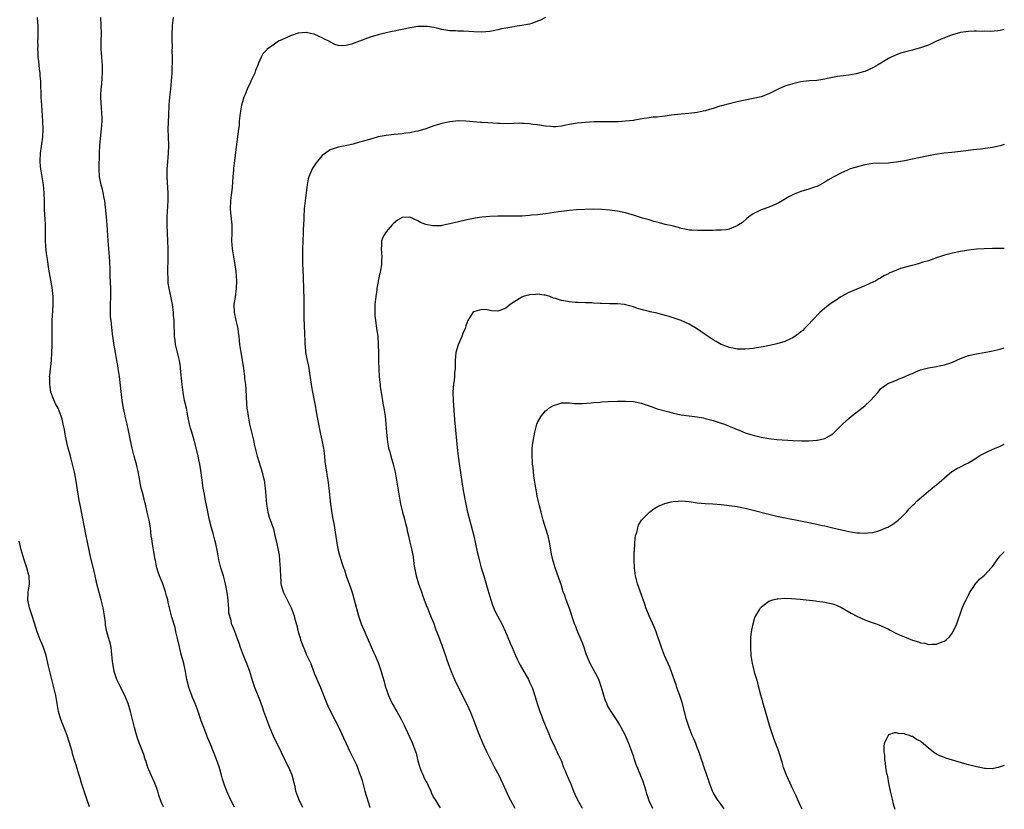
# Model space of a CAD drawing. Units: inches. Extents: x 2532000 to 2535000, y 1536778 to 1539000.
# Drawn here: x 2534753 to 2535000, y 1536778 to 1536976 of the extents above; entities that cross this region are included whole.
import ezdxf

# ---------------------------------------------------------------- set-up
doc = ezdxf.new("R2010")
doc.units = ezdxf.units.IN
doc.header["$MEASUREMENT"] = 0
doc.layers.add('LD25321536_10ft', color=133, linetype='Continuous')

msp = doc.modelspace()

# ---------------------------------------------------------------- linework, layer by layer
at = {"layer": 'LD25321536_10ft'}
for points, elevation in [([(2534789.16, 1536779.06), (2534788.65, 1536780.34), (2534788.04, 1536782.04), (2534787.76, 1536783), (2534787.01, 1536785), (2534786.07, 1536787), (2534785.25, 1536789), (2534785.2, 1536789.2), (2534784.73, 1536790.73), (2534784.63, 1536791), (2534784.25, 1536792.25), (2534783.13, 1536795.13), (2534782.6, 1536796.6), (2534782.3, 1536797.7), (2534781.92, 1536799), (2534780.95, 1536803), (2534780.35, 1536805), (2534779.5, 1536807), (2534779, 1536807.95), (2534778.48, 1536809), (2534778.03, 1536810.03), (2534777.53, 1536811), (2534776.86, 1536813), (2534776.61, 1536814.61), (2534776.51, 1536815), (2534776.43, 1536815.57), (2534776.18, 1536818.18), (2534776.05, 1536819), (2534775.88, 1536819.88), (2534774.99, 1536823), (2534774.7, 1536824.71), (2534774.66, 1536825.34), (2534774.44, 1536827), (2534774.06, 1536829), (2534773.58, 1536831), (2534772.51, 1536835), (2534771.86, 1536837.86), (2534771, 1536841.42), (2534769.8, 1536847), (2534768.35, 1536854.35), (2534768.09, 1536855.91), (2534767.89, 1536857), (2534767.24, 1536861.24), (2534766.91, 1536863), (2534766.41, 1536865), (2534765.85, 1536867), (2534765.33, 1536869), (2534765, 1536870.42), (2534764.55, 1536872.55), (2534764.35, 1536873.65), (2534764.08, 1536875), (2534763.76, 1536876.24), (2534763.58, 1536877), (2534762.75, 1536879), (2534762.13, 1536880.13), (2534761.51, 1536881.51), (2534760.97, 1536883.03), (2534760.67, 1536885), (2534760.69, 1536886.69), (2534760.66, 1536887), (2534760.67, 1536887.33), (2534761.09, 1536891), (2534761.2, 1536893), (2534761.25, 1536894.75), (2534761.28, 1536895.28), (2534761.31, 1536897), (2534761.3, 1536898.7), (2534761.32, 1536901), (2534761.44, 1536903.44), (2534761.55, 1536905), (2534761.55, 1536907), (2534761.29, 1536909.29), (2534760.58, 1536913), (2534760.35, 1536914.35), (2534760.16, 1536915.84), (2534759.84, 1536917.84), (2534759.69, 1536919.69), (2534759.64, 1536921), (2534759.65, 1536922.35), (2534759.59, 1536925), (2534759.5, 1536926.5), (2534759.43, 1536927.43), (2534759.37, 1536929), (2534759.36, 1536931), (2534759.32, 1536933), (2534759.12, 1536935), (2534758.5, 1536938.5), (2534758.42, 1536939), (2534758.39, 1536939.61), (2534758.27, 1536941), (2534758.37, 1536943), (2534758.62, 1536944.62), (2534758.69, 1536945.31), (2534758.95, 1536947), (2534759.06, 1536949), (2534758.98, 1536951), (2534758.66, 1536955), (2534758.54, 1536957), (2534758.44, 1536961), (2534758.32, 1536962.32), (2534758.29, 1536963), (2534758.12, 1536964.12), (2534757.92, 1536965.92), (2534757.81, 1536967), (2534757.75, 1536968.25), (2534757.71, 1536969), (2534757.75, 1536969.75), (2534757.73, 1536971), (2534757.79, 1536971.79), (2534757.78, 1536973), (2534757.74, 1536974.26), (2534757.76, 1536975), (2534757.73, 1536975.73), (2534757.62, 1536977)], 9110), ([(2534806.96, 1536779), (2534806.48, 1536779.97), (2534805.67, 1536781.67), (2534805.08, 1536783), (2534804.5, 1536784.5), (2534804.35, 1536785), (2534804.02, 1536786.02), (2534803.77, 1536787), (2534803.13, 1536789.13), (2534802.46, 1536791), (2534801, 1536794.85), (2534800.35, 1536796.35), (2534799.3, 1536799), (2534798.66, 1536800.66), (2534797.88, 1536803), (2534797.64, 1536803.64), (2534797.14, 1536805), (2534796.51, 1536806.51), (2534796.32, 1536807), (2534795.58, 1536809), (2534795.45, 1536809.45), (2534795.08, 1536811), (2534794.71, 1536813), (2534794.28, 1536815), (2534793.58, 1536817.58), (2534793.18, 1536819.18), (2534792.68, 1536821.32), (2534792.3, 1536823), (2534792.09, 1536824.09), (2534791.33, 1536826.67), (2534790.71, 1536829), (2534790.37, 1536830.37), (2534790.25, 1536831), (2534789.97, 1536831.96), (2534789.71, 1536833), (2534789.52, 1536833.52), (2534789.02, 1536835), (2534788.23, 1536837), (2534787.9, 1536837.9), (2534787.54, 1536839), (2534787.16, 1536840.84), (2534787.1, 1536841.1), (2534786.79, 1536843), (2534786.43, 1536845), (2534786.26, 1536846.26), (2534786.14, 1536847), (2534786.03, 1536848.03), (2534785.9, 1536849), (2534785.57, 1536851), (2534785.14, 1536853), (2534784.68, 1536855), (2534784.54, 1536855.46), (2534784.15, 1536857), (2534783.93, 1536857.93), (2534783.64, 1536859), (2534782.86, 1536863.14), (2534782.4, 1536865), (2534782.08, 1536866.08), (2534781.86, 1536867), (2534781.33, 1536869), (2534780.9, 1536870.9), (2534780.51, 1536873), (2534780.09, 1536875), (2534779.62, 1536877), (2534779.52, 1536877.52), (2534779.19, 1536879), (2534778.87, 1536881), (2534778.13, 1536887), (2534777.84, 1536889), (2534777.71, 1536889.71), (2534777.5, 1536891), (2534777.13, 1536893), (2534776.81, 1536894.81), (2534776.45, 1536897.55), (2534776.04, 1536901), (2534775.95, 1536901.95), (2534775.89, 1536903), (2534775.89, 1536903.89), (2534775.91, 1536905), (2534775.99, 1536907), (2534775.99, 1536909), (2534775.85, 1536912.15), (2534775.84, 1536913.84), (2534775.77, 1536915.77), (2534775.69, 1536917), (2534775.36, 1536921), (2534775.11, 1536925), (2534774.92, 1536927), (2534774.45, 1536931), (2534774.31, 1536931.69), (2534774.08, 1536933), (2534773.88, 1536933.88), (2534773.57, 1536935), (2534773.15, 1536937), (2534773.04, 1536939), (2534773.13, 1536943), (2534773.23, 1536945), (2534773.41, 1536946.59), (2534773.46, 1536947.46), (2534773.64, 1536949), (2534773.79, 1536951), (2534773.8, 1536951.8), (2534773.78, 1536953), (2534773.66, 1536954.34), (2534773.6, 1536955.6), (2534773.49, 1536957), (2534773.5, 1536957.5), (2534773.56, 1536959), (2534773.73, 1536960.27), (2534773.81, 1536961.81), (2534773.92, 1536963), (2534773.89, 1536965), (2534773.83, 1536965.83), (2534773.71, 1536967), (2534773.57, 1536969), (2534773.59, 1536971), (2534773.64, 1536973), (2534773.59, 1536975), (2534773.5, 1536977)], 9120), ([(2534824.13, 1536778.95), (2534823.13, 1536781), (2534822.41, 1536783), (2534822.19, 1536784.19), (2534821.97, 1536785), (2534821.82, 1536785.82), (2534821.46, 1536787), (2534820.62, 1536789), (2534820.07, 1536790.07), (2534819.65, 1536791), (2534818.76, 1536792.76), (2534816.8, 1536796.8), (2534815.83, 1536799), (2534815.08, 1536801), (2534814.38, 1536803), (2534814.05, 1536804.05), (2534813.69, 1536805), (2534813.53, 1536805.53), (2534812.11, 1536809), (2534811.46, 1536811), (2534810.86, 1536813), (2534810.1, 1536815), (2534809.76, 1536815.76), (2534809.24, 1536817), (2534808.52, 1536819), (2534808.14, 1536820.14), (2534807.84, 1536821), (2534807, 1536823.33), (2534806.47, 1536824.47), (2534806.27, 1536825), (2534806.16, 1536825.84), (2534805.62, 1536827.62), (2534805.61, 1536829), (2534805.48, 1536829.49), (2534805.41, 1536831), (2534805.2, 1536832.8), (2534804.78, 1536835), (2534804.23, 1536837), (2534803.61, 1536839), (2534803.09, 1536841), (2534802.7, 1536843), (2534802.28, 1536845), (2534802.03, 1536845.97), (2534801.63, 1536847.63), (2534801.26, 1536849), (2534800.76, 1536851), (2534800.15, 1536853.85), (2534799.66, 1536856.34), (2534799.47, 1536857.47), (2534799.18, 1536859), (2534798.87, 1536861), (2534798.55, 1536863.45), (2534798.3, 1536865), (2534798.07, 1536866.07), (2534797.89, 1536867), (2534797.58, 1536868.42), (2534796.92, 1536871), (2534796.45, 1536872.45), (2534796.31, 1536873), (2534796, 1536874), (2534795.74, 1536875), (2534795.32, 1536877), (2534794.93, 1536879), (2534794.49, 1536881), (2534794.09, 1536883), (2534793.84, 1536885), (2534793.5, 1536889), (2534793.44, 1536889.44), (2534793.2, 1536891), (2534792.22, 1536895), (2534792.09, 1536896.09), (2534791.98, 1536897), (2534791.94, 1536898.06), (2534791.9, 1536899.9), (2534791.85, 1536901), (2534791.73, 1536902.27), (2534791.7, 1536903), (2534791.65, 1536903.65), (2534791.44, 1536905), (2534791, 1536907.09), (2534790.58, 1536909), (2534790.41, 1536910.41), (2534790.36, 1536911), (2534790.35, 1536911.65), (2534790.3, 1536913), (2534790.29, 1536914.29), (2534790.33, 1536915.67), (2534790.36, 1536919), (2534790.32, 1536921), (2534790.19, 1536923), (2534790.09, 1536925), (2534790.12, 1536927), (2534790.34, 1536931), (2534790.33, 1536931.67), (2534790.36, 1536933), (2534790.31, 1536934.31), (2534790.11, 1536937), (2534790.12, 1536939), (2534790.2, 1536939.8), (2534790.46, 1536943), (2534790.5, 1536945), (2534790.43, 1536947), (2534790.41, 1536949), (2534790.51, 1536952.51), (2534790.61, 1536955), (2534790.79, 1536957), (2534791.02, 1536959), (2534791.21, 1536961), (2534791.34, 1536963), (2534791.41, 1536964.59), (2534791.43, 1536965.43), (2534791.44, 1536967), (2534791.4, 1536968.6), (2534791.42, 1536969.42), (2534791.38, 1536971.38), (2534791.39, 1536973), (2534791.46, 1536974.54), (2534791.46, 1536975), (2534791.68, 1536977)], 9130), ([(2534885, 1536976.94), (2534883.68, 1536976.32), (2534883, 1536976.03), (2534881.51, 1536975.51), (2534881, 1536975.31), (2534879.06, 1536974.94), (2534877.31, 1536974.69), (2534877, 1536974.66), (2534875, 1536974.32), (2534873.9, 1536974.1), (2534873, 1536973.88), (2534872.25, 1536973.75), (2534871, 1536973.48), (2534869, 1536973.31), (2534867, 1536973.38), (2534864.44, 1536973.56), (2534863, 1536973.58), (2534862.38, 1536973.62), (2534861, 1536973.67), (2534859, 1536973.98), (2534857.72, 1536974.28), (2534857, 1536974.43), (2534855.31, 1536974.69), (2534855, 1536974.72), (2534853, 1536974.69), (2534851.55, 1536974.45), (2534851, 1536974.37), (2534849.88, 1536974.12), (2534849, 1536973.98), (2534848.21, 1536973.79), (2534847, 1536973.58), (2534846.54, 1536973.46), (2534845, 1536973.13), (2534843, 1536972.61), (2534841, 1536972.01), (2534839, 1536971.31), (2534836.31, 1536970.31), (2534835, 1536969.94), (2534833.85, 1536969.85), (2534833, 1536969.92), (2534832.17, 1536970.17), (2534830.86, 1536970.86), (2534830.67, 1536971), (2534829.58, 1536971.58), (2534829, 1536971.91), (2534828.23, 1536972.23), (2534827, 1536972.8), (2534826.06, 1536973), (2534825, 1536973.18), (2534823, 1536973.04), (2534821, 1536972.41), (2534819, 1536971.5), (2534818.07, 1536971), (2534817, 1536970.3), (2534815.18, 1536969), (2534815.09, 1536968.91), (2534815, 1536968.79), (2534814.12, 1536967.88), (2534813.68, 1536967), (2534813, 1536965.51), (2534812.83, 1536965), (2534812.3, 1536963.7), (2534812.07, 1536963), (2534811.11, 1536961), (2534811, 1536960.79), (2534810.18, 1536959), (2534809.65, 1536957.65), (2534809.37, 1536957), (2534809, 1536955.87), (2534808.78, 1536955), (2534808.48, 1536953.52), (2534808.41, 1536953), (2534808.2, 1536951), (2534808.13, 1536949.87), (2534808.03, 1536949), (2534807.42, 1536944.58), (2534807.02, 1536941.02), (2534806.79, 1536939.21), (2534806.76, 1536938.76), (2534806.57, 1536937), (2534806.4, 1536934.4), (2534806.26, 1536933), (2534806.11, 1536931.89), (2534806.02, 1536931), (2534805.94, 1536929), (2534806, 1536928), (2534806.28, 1536925.72), (2534806.33, 1536925), (2534806.3, 1536924.3), (2534806.32, 1536923), (2534806.25, 1536921), (2534806.41, 1536919), (2534807.09, 1536915), (2534807.31, 1536913.31), (2534807.46, 1536911), (2534807.4, 1536909), (2534807.13, 1536906.87), (2534806.86, 1536905), (2534806.91, 1536903), (2534807.35, 1536901), (2534807.69, 1536899.69), (2534807.82, 1536899), (2534807.93, 1536898.07), (2534808.08, 1536897), (2534808.28, 1536895), (2534808.58, 1536893), (2534808.95, 1536891.05), (2534809.27, 1536889), (2534809.5, 1536887), (2534809.54, 1536886.46), (2534809.72, 1536885), (2534809.83, 1536883.83), (2534810.02, 1536880.02), (2534810.12, 1536879), (2534810.22, 1536878.22), (2534810.41, 1536877), (2534810.8, 1536875), (2534811.25, 1536873), (2534811.75, 1536871), (2534811.97, 1536870.03), (2534812.72, 1536867), (2534813.94, 1536863), (2534814.13, 1536862.13), (2534814.41, 1536861), (2534814.69, 1536859), (2534814.87, 1536857), (2534815.02, 1536855), (2534815.33, 1536853), (2534815.7, 1536851.7), (2534816.76, 1536848.76), (2534817.15, 1536847.15), (2534817.6, 1536845), (2534817.87, 1536843.87), (2534818, 1536843), (2534818.17, 1536842.17), (2534818.27, 1536841), (2534818.36, 1536839.64), (2534818.45, 1536839), (2534818.49, 1536838.49), (2534818.53, 1536837), (2534818.62, 1536835.38), (2534818.65, 1536835), (2534818.7, 1536834.7), (2534819, 1536833.59), (2534819.17, 1536833), (2534820.22, 1536831), (2534820.45, 1536830.45), (2534821.23, 1536829), (2534821.67, 1536827.67), (2534821.93, 1536827), (2534822.15, 1536826.15), (2534822.59, 1536824.59), (2534823, 1536823), (2534823.47, 1536821.47), (2534823.58, 1536821), (2534823.85, 1536820.15), (2534824.27, 1536819), (2534824.52, 1536818.52), (2534825, 1536817.34), (2534825.28, 1536816.72), (2534826.11, 1536815), (2534827, 1536812.57), (2534828.54, 1536809), (2534829.82, 1536805.82), (2534830.12, 1536805), (2534830.39, 1536804.39), (2534831.04, 1536803), (2534833.12, 1536799), (2534834.36, 1536796.36), (2534834.98, 1536795), (2534835.92, 1536793), (2534836.29, 1536792.29), (2534836.9, 1536791), (2534837.6, 1536789.6), (2534837.83, 1536789), (2534838.29, 1536787.71), (2534838.7, 1536786.7), (2534839, 1536785.69), (2534839.69, 1536783), (2534839.98, 1536781.98), (2534840.56, 1536780.08), (2534840.97, 1536778.99), (2534841.02, 1536778.9)], 9140), ([(2535000, 1536973.95), (2534999, 1536973.73), (2534998.36, 1536973.64), (2534996.54, 1536973.46), (2534995, 1536973.52), (2534994.51, 1536973.49), (2534993, 1536973.57), (2534992.47, 1536973.53), (2534991, 1536973.49), (2534989, 1536973.22), (2534987, 1536972.66), (2534986.49, 1536972.49), (2534985, 1536971.9), (2534983.02, 1536971.02), (2534981, 1536970.05), (2534979, 1536969.33), (2534977.74, 1536969), (2534977, 1536968.78), (2534975.58, 1536968.42), (2534975, 1536968.25), (2534974, 1536968), (2534973, 1536967.62), (2534972.54, 1536967.46), (2534971.65, 1536967), (2534971, 1536966.68), (2534968.2, 1536965), (2534967, 1536964.37), (2534965, 1536963.47), (2534964.64, 1536963.36), (2534963.42, 1536963), (2534962.86, 1536962.86), (2534961, 1536962.55), (2534958.16, 1536962.16), (2534955.7, 1536961.7), (2534955, 1536961.54), (2534953, 1536961.22), (2534951.06, 1536961.06), (2534949, 1536960.81), (2534947, 1536960.36), (2534945, 1536959.73), (2534943.27, 1536959), (2534941, 1536957.81), (2534939, 1536957.12), (2534933, 1536955.83), (2534931, 1536955.37), (2534929.13, 1536954.87), (2534928.71, 1536954.71), (2534927, 1536954.17), (2534926.05, 1536953.95), (2534925, 1536953.57), (2534924.5, 1536953.5), (2534923, 1536953.13), (2534920.89, 1536952.89), (2534919, 1536952.76), (2534916.47, 1536952.47), (2534915, 1536952.24), (2534914.18, 1536952.18), (2534913, 1536952.02), (2534911.95, 1536951.95), (2534911, 1536951.85), (2534909.67, 1536951.67), (2534907.26, 1536951.26), (2534907, 1536951.19), (2534905, 1536950.95), (2534903.15, 1536950.85), (2534899, 1536950.86), (2534897.18, 1536950.82), (2534895, 1536950.68), (2534893, 1536950.5), (2534891, 1536950.15), (2534890.04, 1536949.96), (2534889, 1536949.74), (2534887.6, 1536949.6), (2534887, 1536949.59), (2534886.31, 1536949.69), (2534885, 1536949.74), (2534883, 1536950.07), (2534881.81, 1536950.19), (2534881, 1536950.34), (2534879.64, 1536950.36), (2534879, 1536950.44), (2534878.47, 1536950.47), (2534875.65, 1536950.35), (2534873.62, 1536950.38), (2534873, 1536950.4), (2534870.54, 1536950.54), (2534869, 1536950.66), (2534868.66, 1536950.66), (2534865, 1536951), (2534863.06, 1536951.06), (2534861, 1536950.86), (2534859, 1536950.43), (2534857, 1536949.79), (2534854.95, 1536949.05), (2534853, 1536948.46), (2534852.36, 1536948.36), (2534851, 1536948.07), (2534849.96, 1536947.96), (2534849, 1536947.82), (2534847, 1536947.62), (2534845, 1536947.38), (2534843, 1536947.02), (2534841.42, 1536946.58), (2534839, 1536945.87), (2534838.31, 1536945.69), (2534836.75, 1536945.25), (2534835.13, 1536944.87), (2534833, 1536944.43), (2534831, 1536943.78), (2534830.51, 1536943.49), (2534829.81, 1536943), (2534829, 1536942.36), (2534827.85, 1536941), (2534827.5, 1536940.5), (2534827, 1536939.82), (2534826.48, 1536939), (2534825.6, 1536937), (2534825.47, 1536936.53), (2534825.2, 1536935), (2534824.98, 1536933), (2534824.7, 1536931), (2534824.47, 1536929), (2534824.35, 1536927), (2534824.35, 1536926.35), (2534824.22, 1536923.78), (2534824.21, 1536923), (2534824.11, 1536921), (2534824.03, 1536919), (2534824.01, 1536917.99), (2534824.03, 1536917), (2534824.07, 1536916.07), (2534824.08, 1536915), (2534824.12, 1536913.88), (2534824.22, 1536911.78), (2534824.22, 1536911), (2534824.31, 1536909.68), (2534824.28, 1536908.28), (2534824.37, 1536907), (2534824.42, 1536905.58), (2534824.4, 1536904.4), (2534824.4, 1536901), (2534824.45, 1536900.45), (2534824.47, 1536899), (2534824.54, 1536898.54), (2534824.59, 1536897), (2534824.63, 1536896.63), (2534824.67, 1536895), (2534824.71, 1536894.71), (2534824.84, 1536893), (2534825.22, 1536891), (2534825.55, 1536889.55), (2534825.65, 1536889), (2534826.24, 1536885), (2534826.51, 1536883.49), (2534826.64, 1536882.64), (2534827.29, 1536879.29), (2534827.4, 1536878.6), (2534827.9, 1536875.9), (2534828.04, 1536875), (2534828.55, 1536872.55), (2534828.92, 1536871), (2534829.3, 1536869), (2534829.55, 1536867), (2534829.66, 1536865.66), (2534829.9, 1536864.1), (2534830.04, 1536863), (2534830.36, 1536861), (2534830.62, 1536859), (2534831.07, 1536855), (2534831.3, 1536853.3), (2534831.59, 1536851.59), (2534831.88, 1536850.12), (2534832.08, 1536849), (2534832.72, 1536844.72), (2534833.07, 1536843), (2534833.96, 1536840.04), (2534834.33, 1536839), (2534834.54, 1536838.54), (2534835.02, 1536836.98), (2534836.08, 1536834.08), (2534836.55, 1536832.55), (2534837.02, 1536831), (2534838.05, 1536827), (2534838.74, 1536825), (2534839.46, 1536823.46), (2534841.23, 1536819.23), (2534841.84, 1536817.84), (2534842.24, 1536817), (2534843.1, 1536815), (2534843.8, 1536813), (2534844.11, 1536811.89), (2534844.52, 1536810.52), (2534844.89, 1536809), (2534845, 1536808.65), (2534845.6, 1536807), (2534846.06, 1536806.06), (2534846.54, 1536805), (2534847, 1536804.14), (2534847.43, 1536803.43), (2534847.66, 1536803), (2534848.87, 1536800.87), (2534849.54, 1536799.54), (2534849.77, 1536799), (2534851.43, 1536795.43), (2534851.61, 1536795), (2534851.95, 1536794.05), (2534852.36, 1536793), (2534852.52, 1536792.52), (2534852.89, 1536791), (2534853.43, 1536789), (2534853.86, 1536787.86), (2534854.26, 1536787), (2534854.48, 1536786.48), (2534855, 1536785.56), (2534855.18, 1536785.18), (2534855.29, 1536785), (2534855.59, 1536784.41), (2534856.23, 1536783), (2534856.43, 1536782.43), (2534857, 1536781.37), (2534857.11, 1536781.11), (2534857.2, 1536781), (2534858.21, 1536779.32), (2534858.56, 1536778.86), (2534858.57, 1536778.84)], 9150), ([(2535000, 1536945.1), (2534999, 1536944.78), (2534997, 1536944.4), (2534994.01, 1536943.99), (2534993, 1536943.87), (2534992.24, 1536943.76), (2534989, 1536943.37), (2534986.86, 1536943.14), (2534984.96, 1536942.96), (2534982.64, 1536942.64), (2534980.14, 1536942.14), (2534979, 1536941.87), (2534977, 1536941.45), (2534975, 1536941.05), (2534973, 1536940.7), (2534971.46, 1536940.54), (2534971, 1536940.48), (2534967, 1536940.34), (2534965, 1536940.04), (2534962.61, 1536939.39), (2534961.39, 1536939), (2534961, 1536938.86), (2534960.72, 1536938.72), (2534959, 1536937.97), (2534957.06, 1536936.94), (2534955.79, 1536936.21), (2534955, 1536935.7), (2534953.8, 1536935), (2534953, 1536934.61), (2534952.43, 1536934.43), (2534951, 1536933.91), (2534949, 1536933.33), (2534947.32, 1536932.68), (2534947, 1536932.54), (2534946, 1536932), (2534943.5, 1536930.5), (2534943, 1536930.23), (2534941, 1536929.39), (2534939.79, 1536929), (2534939, 1536928.72), (2534938.41, 1536928.41), (2534937, 1536927.74), (2534935.95, 1536927), (2534935.45, 1536926.55), (2534934.38, 1536925.62), (2534933.38, 1536925), (2534933, 1536924.73), (2534932.61, 1536924.61), (2534931, 1536923.95), (2534930.24, 1536923.76), (2534929, 1536923.65), (2534927.66, 1536923.66), (2534927, 1536923.61), (2534925.61, 1536923.61), (2534923, 1536923.55), (2534921.66, 1536923.66), (2534921, 1536923.69), (2534919.93, 1536923.93), (2534919, 1536924.1), (2534918.31, 1536924.31), (2534916.71, 1536924.71), (2534915, 1536925.11), (2534913.52, 1536925.52), (2534913, 1536925.63), (2534912.13, 1536925.87), (2534911, 1536926.22), (2534909.3, 1536926.7), (2534907.3, 1536927.3), (2534905, 1536928.01), (2534904.21, 1536928.21), (2534903, 1536928.45), (2534901, 1536928.71), (2534899.12, 1536928.88), (2534897, 1536928.91), (2534892.72, 1536928.72), (2534891, 1536928.62), (2534889, 1536928.38), (2534888.23, 1536928.23), (2534885, 1536927.73), (2534883.62, 1536927.62), (2534883, 1536927.54), (2534881.4, 1536927.4), (2534881, 1536927.35), (2534879, 1536927.18), (2534877.13, 1536927.13), (2534875, 1536927.18), (2534873, 1536927.18), (2534871, 1536927.08), (2534869, 1536926.92), (2534867.31, 1536926.69), (2534865.64, 1536926.36), (2534861, 1536925.21), (2534859, 1536924.8), (2534858.78, 1536924.78), (2534857, 1536924.71), (2534856.73, 1536924.73), (2534855, 1536925.1), (2534853.6, 1536925.6), (2534853, 1536925.97), (2534851, 1536926.93), (2534849, 1536926.83), (2534847.87, 1536926.13), (2534846.75, 1536925.25), (2534846.56, 1536925), (2534845, 1536923.21), (2534844.83, 1536923), (2534844.18, 1536921.82), (2534843.89, 1536921), (2534843.84, 1536919.84), (2534843.76, 1536919), (2534843.91, 1536917), (2534843.84, 1536916.16), (2534843.82, 1536915), (2534843.63, 1536913.63), (2534843.48, 1536913), (2534843.37, 1536912.63), (2534842.71, 1536909), (2534842.68, 1536908.68), (2534842.42, 1536907), (2534842.28, 1536905.72), (2534842.22, 1536905), (2534842.17, 1536903), (2534842.22, 1536902.22), (2534842.4, 1536900.4), (2534842.64, 1536899), (2534842.9, 1536897.1), (2534843.04, 1536895.04), (2534843.1, 1536892.9), (2534843.13, 1536891), (2534843.18, 1536888.82), (2534843.3, 1536887), (2534843.46, 1536885.46), (2534843.49, 1536885), (2534843.55, 1536884.45), (2534843.74, 1536883), (2534844.07, 1536881), (2534844.23, 1536880.23), (2534844.46, 1536879), (2534844.76, 1536877), (2534844.94, 1536875), (2534845.08, 1536873), (2534845.24, 1536871.24), (2534845.37, 1536870.63), (2534845.65, 1536869), (2534845.92, 1536868.08), (2534846.2, 1536867), (2534846.78, 1536865), (2534847.26, 1536863), (2534847.64, 1536861), (2534848.28, 1536857), (2534848.65, 1536855), (2534849.11, 1536853), (2534849.53, 1536851.53), (2534849.87, 1536850.13), (2534850.18, 1536849), (2534850.32, 1536848.32), (2534850.65, 1536847), (2534851, 1536845.48), (2534851.45, 1536843.45), (2534851.77, 1536841.77), (2534851.98, 1536840.02), (2534852.13, 1536839), (2534852.28, 1536838.28), (2534852.52, 1536837), (2534853.15, 1536835), (2534853.87, 1536833), (2534854.14, 1536832.14), (2534854.59, 1536831), (2534855.24, 1536829.24), (2534855.35, 1536829), (2534855.78, 1536827.78), (2534856.15, 1536827), (2534856.95, 1536825.05), (2534857.48, 1536823.48), (2534858.15, 1536821.85), (2534858.45, 1536821), (2534859, 1536819.63), (2534859.69, 1536817.69), (2534859.89, 1536817), (2534860.18, 1536816.18), (2534860.53, 1536815), (2534861.29, 1536813), (2534862.19, 1536811), (2534863, 1536809.29), (2534865.14, 1536805), (2534865.75, 1536803.75), (2534866.08, 1536803), (2534866.94, 1536800.94), (2534867.99, 1536797.99), (2534868.55, 1536796.55), (2534869.24, 1536795), (2534870.19, 1536793), (2534871, 1536791.33), (2534872.22, 1536789), (2534873.24, 1536787), (2534875, 1536783.17), (2534875.72, 1536781.72), (2534877.21, 1536778.95), (2534877.3, 1536778.78)], 9160), ([(2535000, 1536919.1), (2534997.08, 1536919.08), (2534994.99, 1536918.99), (2534993, 1536918.86), (2534991, 1536918.66), (2534989, 1536918.34), (2534987, 1536917.89), (2534985, 1536917.37), (2534983.78, 1536917), (2534983.2, 1536916.8), (2534983, 1536916.72), (2534981, 1536916), (2534979.61, 1536915.61), (2534978.69, 1536915.31), (2534977.53, 1536915), (2534976.84, 1536914.84), (2534973.97, 1536914.03), (2534973, 1536913.64), (2534971.16, 1536912.84), (2534971, 1536912.75), (2534969.81, 1536912.19), (2534969, 1536911.67), (2534968.54, 1536911.46), (2534967.75, 1536911), (2534967, 1536910.61), (2534966.28, 1536910.28), (2534965, 1536909.71), (2534961, 1536908.03), (2534959, 1536906.94), (2534957.86, 1536906.14), (2534957, 1536905.6), (2534956.17, 1536905), (2534955, 1536904.11), (2534953.73, 1536903), (2534951.8, 1536901), (2534951, 1536900.1), (2534949.87, 1536899), (2534949.45, 1536898.55), (2534949, 1536898.16), (2534948.36, 1536897.64), (2534947, 1536896.67), (2534946.41, 1536896.41), (2534945, 1536895.73), (2534943, 1536895.16), (2534942.34, 1536895), (2534939.56, 1536894.44), (2534939, 1536894.36), (2534937.86, 1536894.14), (2534937, 1536894.01), (2534936.1, 1536893.9), (2534935, 1536893.79), (2534933, 1536893.84), (2534931.92, 1536894.08), (2534931, 1536894.26), (2534930.46, 1536894.46), (2534929, 1536895.03), (2534927.73, 1536895.73), (2534927, 1536896.14), (2534926.48, 1536896.48), (2534925.72, 1536897), (2534925, 1536897.47), (2534922.86, 1536899), (2534921, 1536900.1), (2534919, 1536900.99), (2534917, 1536901.67), (2534915.98, 1536901.98), (2534915, 1536902.29), (2534913, 1536902.83), (2534911.23, 1536903.23), (2534911, 1536903.29), (2534909.62, 1536903.62), (2534908.06, 1536904.06), (2534907, 1536904.41), (2534905, 1536904.97), (2534904.8, 1536905), (2534903, 1536905.21), (2534901, 1536905.2), (2534899, 1536905.24), (2534898.71, 1536905.29), (2534897, 1536905.36), (2534896.59, 1536905.41), (2534895, 1536905.43), (2534893, 1536905.52), (2534892.45, 1536905.55), (2534891, 1536905.71), (2534889, 1536906.03), (2534887.5, 1536906.5), (2534887, 1536906.62), (2534886.07, 1536907), (2534885, 1536907.36), (2534884.63, 1536907.37), (2534883, 1536907.64), (2534882.48, 1536907.52), (2534881, 1536907.43), (2534880.67, 1536907.33), (2534879.41, 1536907), (2534879, 1536906.86), (2534877, 1536905.6), (2534876.14, 1536905), (2534875, 1536904.11), (2534873.55, 1536903.55), (2534873, 1536903.36), (2534871.43, 1536903.43), (2534871, 1536903.51), (2534870.33, 1536903.67), (2534869, 1536903.8), (2534867.26, 1536903.26), (2534867, 1536903.2), (2534866.77, 1536903), (2534865.52, 1536901), (2534865, 1536899.66), (2534864.82, 1536899), (2534864.25, 1536897.75), (2534863.97, 1536897), (2534863.05, 1536894.95), (2534862.53, 1536893), (2534862.34, 1536891), (2534862.36, 1536890.36), (2534862.31, 1536889), (2534862.14, 1536887.86), (2534862.12, 1536887), (2534862.04, 1536886.04), (2534861.87, 1536885), (2534861.8, 1536884.2), (2534861.75, 1536883), (2534861.79, 1536881), (2534862.15, 1536876.15), (2534862.81, 1536869.19), (2534863.06, 1536867), (2534863.38, 1536864.62), (2534864.36, 1536858.36), (2534864.96, 1536855), (2534865.42, 1536853), (2534866.59, 1536848.59), (2534866.99, 1536847), (2534867.86, 1536843), (2534868.09, 1536842.09), (2534868.34, 1536841), (2534868.88, 1536839), (2534869.48, 1536837), (2534869.86, 1536835.86), (2534870.52, 1536833.48), (2534871, 1536831.85), (2534871.23, 1536831), (2534871.68, 1536829.68), (2534872.27, 1536828.27), (2534872.97, 1536827), (2534874.05, 1536825), (2534874.98, 1536823), (2534876.14, 1536820.14), (2534876.58, 1536819), (2534877, 1536818.01), (2534877.44, 1536817), (2534877.86, 1536816.14), (2534878.59, 1536814.59), (2534880.69, 1536811), (2534881, 1536810.35), (2534881.6, 1536809), (2534882.45, 1536806.45), (2534882.89, 1536805), (2534883.56, 1536803), (2534883.97, 1536801.97), (2534884.32, 1536801), (2534885.13, 1536799), (2534885.99, 1536797), (2534886.25, 1536796.25), (2534886.9, 1536795), (2534887.84, 1536793), (2534888.18, 1536792.18), (2534889, 1536790.58), (2534889.52, 1536789), (2534889.91, 1536788.09), (2534890.34, 1536787), (2534891.22, 1536785), (2534892.01, 1536783), (2534892.31, 1536782.31), (2534892.95, 1536781), (2534894.09, 1536778.97), (2534894.22, 1536778.73)], 9170), ([(2534911.84, 1536778.67), (2534911, 1536780.6), (2534910.39, 1536782.39), (2534910.21, 1536783), (2534909.42, 1536785.42), (2534908.88, 1536786.88), (2534907.74, 1536789.74), (2534907.21, 1536791.21), (2534907, 1536791.87), (2534906.69, 1536792.69), (2534906.37, 1536793.63), (2534905.84, 1536795), (2534905.58, 1536795.58), (2534905.02, 1536797), (2534903.98, 1536799), (2534903.63, 1536799.63), (2534902.79, 1536801), (2534901.43, 1536803), (2534901, 1536803.67), (2534900.53, 1536804.53), (2534900.32, 1536805), (2534899.96, 1536805.96), (2534899.61, 1536807), (2534899.01, 1536809), (2534898.52, 1536810.52), (2534898.31, 1536811), (2534897.57, 1536812.43), (2534897.21, 1536813.21), (2534897, 1536813.53), (2534896.19, 1536815), (2534895.24, 1536817.24), (2534895, 1536817.95), (2534894.68, 1536819), (2534894.24, 1536820.24), (2534893.93, 1536821), (2534893.08, 1536822.92), (2534892.48, 1536824.48), (2534892.26, 1536825), (2534891, 1536828.84), (2534890.13, 1536831), (2534889.7, 1536832.3), (2534889.44, 1536833), (2534888.87, 1536834.87), (2534888.72, 1536835.28), (2534887.84, 1536837.84), (2534887.39, 1536839), (2534886.77, 1536841), (2534886.46, 1536842.46), (2534886.08, 1536845), (2534885.64, 1536847), (2534885.48, 1536847.48), (2534884.41, 1536851), (2534883.87, 1536853), (2534883.47, 1536854.53), (2534882.92, 1536857), (2534882.64, 1536858.64), (2534882.57, 1536859), (2534882.24, 1536861), (2534882.05, 1536862.05), (2534881.85, 1536864.15), (2534881.73, 1536865), (2534881.69, 1536865.69), (2534881.59, 1536867), (2534881.64, 1536867.64), (2534881.64, 1536869), (2534881.77, 1536870.23), (2534882.3, 1536873), (2534882.82, 1536875), (2534883, 1536875.45), (2534883.87, 1536877), (2534884.36, 1536877.64), (2534885, 1536878.34), (2534885.35, 1536878.65), (2534885.81, 1536879), (2534887, 1536879.74), (2534888.05, 1536880.05), (2534889, 1536880.36), (2534890.35, 1536880.35), (2534891, 1536880.37), (2534892.23, 1536880.23), (2534893, 1536880.2), (2534894.19, 1536880.19), (2534896.39, 1536880.39), (2534897, 1536880.49), (2534898.58, 1536880.58), (2534899, 1536880.63), (2534900.68, 1536880.68), (2534903, 1536880.79), (2534905, 1536880.81), (2534907, 1536880.68), (2534909, 1536880.29), (2534909.95, 1536879.95), (2534911, 1536879.61), (2534911.44, 1536879.44), (2534913, 1536878.9), (2534915.89, 1536878.11), (2534917, 1536877.82), (2534919, 1536877.38), (2534921, 1536877.12), (2534923, 1536876.9), (2534924.59, 1536876.59), (2534925, 1536876.49), (2534927, 1536875.92), (2534929, 1536875.29), (2534929.83, 1536875), (2534931, 1536874.54), (2534931.84, 1536874.16), (2534933, 1536873.68), (2534933.5, 1536873.5), (2534935, 1536872.89), (2534936.43, 1536872.43), (2534937, 1536872.26), (2534938, 1536872), (2534939, 1536871.77), (2534941, 1536871.4), (2534943, 1536871.18), (2534947.08, 1536870.92), (2534949.18, 1536870.82), (2534951, 1536870.84), (2534953, 1536870.98), (2534953.13, 1536871), (2534955, 1536871.44), (2534956.14, 1536872.14), (2534957, 1536872.64), (2534957.4, 1536873), (2534958.19, 1536873.81), (2534959.45, 1536875), (2534961, 1536876.41), (2534961.69, 1536877), (2534962.42, 1536877.58), (2534963.54, 1536878.46), (2534965, 1536879.64), (2534966.48, 1536881), (2534968.28, 1536883), (2534968.61, 1536883.39), (2534969, 1536883.87), (2534969.6, 1536884.4), (2534970.47, 1536885), (2534971, 1536885.33), (2534971.48, 1536885.48), (2534973, 1536886.09), (2534973.6, 1536886.4), (2534975, 1536886.86), (2534976.43, 1536887.57), (2534977, 1536887.77), (2534977.82, 1536888.18), (2534979, 1536888.64), (2534980.3, 1536889), (2534981, 1536889.18), (2534983, 1536889.51), (2534983.67, 1536889.67), (2534985, 1536889.9), (2534986.35, 1536890.35), (2534987, 1536890.53), (2534989, 1536891.45), (2534991, 1536892.23), (2534993, 1536892.69), (2534994.99, 1536893.01), (2534996.69, 1536893.31), (2534999, 1536893.84), (2535000, 1536894.17)], 9180), ([(2534929.8, 1536778.61), (2534929, 1536779.66), (2534928.05, 1536781), (2534927, 1536782.66), (2534926.83, 1536783), (2534926.72, 1536783.28), (2534926.07, 1536785), (2534925.84, 1536785.84), (2534925.41, 1536787), (2534924.73, 1536789), (2534924.33, 1536790.33), (2534924.06, 1536791), (2534923.83, 1536791.83), (2534923.4, 1536793), (2534923, 1536794.01), (2534922.63, 1536795), (2534922.16, 1536796.16), (2534921.78, 1536797), (2534920.99, 1536799), (2534920.5, 1536800.5), (2534920.35, 1536801), (2534919.23, 1536805.23), (2534918.75, 1536806.75), (2534917.93, 1536809), (2534917.7, 1536809.7), (2534916.66, 1536812.66), (2534916.11, 1536814.11), (2534914.83, 1536817), (2534914.03, 1536819), (2534912.74, 1536823), (2534912.24, 1536824.24), (2534911.91, 1536825), (2534910.95, 1536827), (2534910.4, 1536828.4), (2534910.14, 1536829), (2534909.87, 1536829.87), (2534909, 1536832.28), (2534908.05, 1536835), (2534907.51, 1536837), (2534907.26, 1536839), (2534907.19, 1536841), (2534907.21, 1536843), (2534907.25, 1536843.25), (2534907.34, 1536845), (2534907.46, 1536846.54), (2534907.57, 1536847), (2534907.86, 1536847.86), (2534908.09, 1536849), (2534908.32, 1536849.68), (2534909.07, 1536850.93), (2534911.06, 1536853), (2534912.17, 1536853.83), (2534913, 1536854.28), (2534913.45, 1536854.55), (2534914.87, 1536855.13), (2534916.47, 1536855.53), (2534917, 1536855.6), (2534918.27, 1536855.73), (2534919, 1536855.77), (2534921, 1536855.62), (2534923, 1536855.32), (2534925, 1536855.15), (2534926.91, 1536855.09), (2534929, 1536854.93), (2534931, 1536854.68), (2534933, 1536854.35), (2534934.14, 1536854.14), (2534935, 1536853.95), (2534936.39, 1536853.61), (2534937, 1536853.48), (2534941, 1536852.44), (2534943, 1536851.99), (2534951, 1536850.35), (2534952.14, 1536850.14), (2534953, 1536849.94), (2534954.34, 1536849.66), (2534955, 1536849.54), (2534957, 1536849.08), (2534960.27, 1536848.27), (2534961, 1536848.1), (2534961.95, 1536847.95), (2534963, 1536847.8), (2534963.78, 1536847.78), (2534965, 1536847.69), (2534965.8, 1536847.8), (2534967, 1536847.85), (2534968.24, 1536848.24), (2534969, 1536848.42), (2534970.26, 1536849), (2534970.76, 1536849.24), (2534972.04, 1536849.96), (2534973, 1536850.64), (2534973.43, 1536851), (2534974.25, 1536851.75), (2534975.45, 1536853), (2534976.17, 1536853.83), (2534977.18, 1536854.82), (2534977.39, 1536855), (2534978.19, 1536855.81), (2534979.26, 1536856.74), (2534981, 1536858.23), (2534981.95, 1536859), (2534982.52, 1536859.48), (2534983, 1536859.86), (2534984.34, 1536861), (2534985, 1536861.61), (2534986.86, 1536863.14), (2534987, 1536863.24), (2534988.09, 1536863.91), (2534989, 1536864.34), (2534990.28, 1536865), (2534991, 1536865.35), (2534993, 1536866.58), (2534993.65, 1536867), (2534994.52, 1536867.48), (2534995.85, 1536868.15), (2534997.69, 1536869), (2534998.63, 1536869.37), (2534999, 1536869.55), (2535000, 1536870.03)], 9190), ([(2534770.67, 1536779.12), (2534769.76, 1536781.76), (2534769.3, 1536783), (2534768.64, 1536785), (2534768.3, 1536786.3), (2534768.06, 1536787), (2534767.47, 1536789), (2534767.35, 1536789.35), (2534767, 1536790.58), (2534766.4, 1536792.4), (2534766.26, 1536793), (2534765.97, 1536794.03), (2534765.02, 1536797), (2534764.47, 1536798.47), (2534763.48, 1536801), (2534762.91, 1536803), (2534762.21, 1536807), (2534761.73, 1536809), (2534761.2, 1536811), (2534760.69, 1536813), (2534760.39, 1536814.39), (2534759.75, 1536817), (2534759.12, 1536819), (2534758.49, 1536820.49), (2534758.32, 1536821), (2534757.54, 1536823), (2534756.88, 1536825.12), (2534756.31, 1536827), (2534755.98, 1536827.98), (2534755.61, 1536829), (2534755.17, 1536831), (2534755.29, 1536832.71), (2534755.3, 1536833), (2534755.33, 1536833.33), (2534755.58, 1536835), (2534755.48, 1536837), (2534755.39, 1536837.39), (2534754.93, 1536839), (2534754.24, 1536841), (2534753.5, 1536843.5), (2534753, 1536845.73)], 9100), ([(2534949.32, 1536778.55), (2534949, 1536779.22), (2534948.17, 1536781), (2534947.82, 1536781.82), (2534947, 1536783.53), (2534946.32, 1536785), (2534945.92, 1536785.92), (2534945.41, 1536787), (2534944.67, 1536789), (2534944.32, 1536790.32), (2534943.65, 1536792.35), (2534943.47, 1536793), (2534942.25, 1536796.25), (2534941.95, 1536797), (2534941.21, 1536799.21), (2534939.89, 1536803.89), (2534939.54, 1536805), (2534939.43, 1536805.43), (2534938.93, 1536807.06), (2534938.43, 1536809), (2534938.19, 1536810.19), (2534937.93, 1536811), (2534937.48, 1536812.52), (2534937.31, 1536813.31), (2534937, 1536814.4), (2534936.86, 1536815), (2534936.57, 1536817), (2534936.45, 1536819), (2534936.48, 1536820.48), (2534936.43, 1536821.57), (2534936.62, 1536823), (2534937, 1536824.94), (2534937.44, 1536826.56), (2534938.68, 1536828.68), (2534938.84, 1536829), (2534939, 1536829.17), (2534939.58, 1536829.58), (2534941, 1536830.67), (2534941.94, 1536831), (2534943, 1536831.22), (2534943.22, 1536831.22), (2534945, 1536831.37), (2534946.66, 1536831.34), (2534948.82, 1536831.18), (2534952.7, 1536830.7), (2534953, 1536830.68), (2534954.48, 1536830.48), (2534955, 1536830.44), (2534956.16, 1536830.16), (2534957, 1536830), (2534957.7, 1536829.7), (2534959, 1536829.18), (2534961.64, 1536827.64), (2534963, 1536826.89), (2534965, 1536825.96), (2534966.59, 1536825.41), (2534967.85, 1536825), (2534969, 1536824.59), (2534970.06, 1536824.06), (2534971, 1536823.63), (2534971.41, 1536823.41), (2534973, 1536822.59), (2534973.75, 1536822.25), (2534975, 1536821.7), (2534977, 1536820.92), (2534978.5, 1536820.5), (2534979, 1536820.24), (2534980.09, 1536820.09), (2534981, 1536819.8), (2534981.86, 1536819.86), (2534983, 1536819.84), (2534984.43, 1536820.43), (2534985, 1536820.64), (2534985.43, 1536821), (2534986.25, 1536821.75), (2534987, 1536822.73), (2534987.11, 1536822.89), (2534988.08, 1536825), (2534989.39, 1536828.61), (2534989.95, 1536830.05), (2534990.4, 1536831), (2534991, 1536832.19), (2534991.26, 1536832.74), (2534991.41, 1536833), (2534992.32, 1536834.32), (2534992.85, 1536835.15), (2534993, 1536835.27), (2534993.81, 1536836.19), (2534995, 1536837.16), (2534996.69, 1536839), (2534997, 1536839.35), (2534998.18, 1536841), (2534999, 1536842.02), (2534999.84, 1536842.91), (2535000, 1536843.07)], 9200), ([(2535000, 1536789.49), (2534999, 1536789.1), (2534998.48, 1536789), (2534997.33, 1536788.67), (2534997, 1536788.6), (2534995.3, 1536788.7), (2534995, 1536788.73), (2534993.85, 1536789), (2534993, 1536789.15), (2534991, 1536789.65), (2534990.09, 1536789.91), (2534988.42, 1536790.42), (2534985.34, 1536791.34), (2534985, 1536791.48), (2534983.85, 1536791.85), (2534983, 1536792.33), (2534982.55, 1536792.55), (2534981, 1536793.79), (2534979.64, 1536795), (2534979.28, 1536795.28), (2534979, 1536795.52), (2534978.02, 1536796.02), (2534977, 1536796.72), (2534976.76, 1536796.76), (2534976.23, 1536797), (2534975.26, 1536797.26), (2534975, 1536797.4), (2534973.48, 1536797.48), (2534973, 1536797.64), (2534972.38, 1536797.62), (2534971, 1536797.13), (2534970.85, 1536797), (2534970.78, 1536796.78), (2534969.91, 1536795), (2534969.76, 1536794.24), (2534969.78, 1536793), (2534969.93, 1536791.93), (2534969.93, 1536791), (2534970.13, 1536790.13), (2534970.24, 1536789), (2534970.46, 1536787.54), (2534970.6, 1536787), (2534970.7, 1536786.7), (2534970.94, 1536785), (2534971.36, 1536783), (2534971.73, 1536781.73), (2534971.85, 1536781), (2534972.14, 1536779.86), (2534972.4, 1536779), (2534972.55, 1536778.55), (2534972.57, 1536778.48)], 9210)]:
    msp.add_lwpolyline(points, dxfattribs=dict(at, elevation=elevation))

doc.saveas('drawing.dxf')
